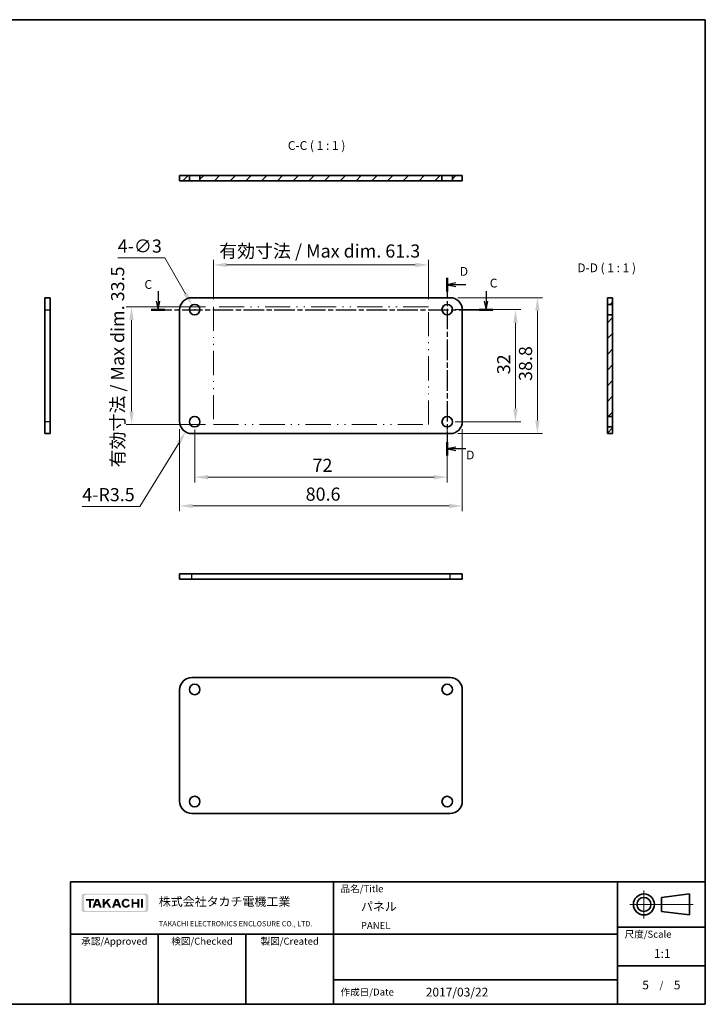
# Model space of a CAD drawing. Units: millimetres. Extents: x 22 to 2994, y 12 to 574.
# Drawn here: x 2799 to 2994, y 12 to 293 of the extents above; entities that cross this region are included whole.
import ezdxf
from ezdxf.enums import TextEntityAlignment as Align

# ---------------------------------------------------------------- set-up
doc = ezdxf.new("R2010")
doc.units = ezdxf.units.MM
doc.header["$LTSCALE"] = 1.5
doc.linetypes.add('CHAIN', pattern=[0.35429999999999995, 0.2362, -0.0295, 0.0591, -0.0295])
doc.linetypes.add('DASH_DOUBLE_DOT', pattern=[0.43979999999999997, 0.24, -0.06, 0.0098, -0.06, 0.01, -0.06])
doc.layers.get('Defpoints').update_dxf_attribs({"lineweight": 25})
for name, color, linetype, lineweight in [('Border (ISO)', 7, 'Continuous', 35), ('Dimension (ISO)', 7, 'Continuous', 18), ('Hatch (ISO)', 1, 'Continuous', 18), ('Section Line (ISO)', 7, 'Continuous', 25), ('Sketch Geometry (ISO)', 7, 'Continuous', 18), ('Symbol (ISO)', 7, 'Continuous', 18), ('Title (ISO)', 7, 'Continuous', 35), ('Visible (ISO)', 7, 'Continuous', 35), ('Visible Narrow (ISO)', 7, 'Continuous', 25)]:
    doc.layers.add(name, color=color, linetype=linetype, lineweight=lineweight)
doc.styles.add('Note Text (TK)', font='txt')
doc.styles.add('文字スタイル67', font='arial.ttf')
doc.dimstyles.new('Default - Method 1b (TK)', dxfattribs={"dimscale": 1.5, "dimtxt": 2.5, "dimasz": 2.5, "dimexe": 1, "dimexo": 1.499999999999999, "dimgap": 1, "dimtad": 1, "dimtoh": 1, "dimrnd": 1e-08, "dimdsep": 46, "dimtxsty": 'Note Text (TK)', "dimcen": 0.09, "dimdle": 5, "dimclrd": 100, "dimclre": 100, "dimclrt": 7, "dimadec": 1, "dimazin": 1, "dimtfac": 1, "dimtmove": 0, "dimatfit": 3, "dimfxl": 1, "dimtolj": 1, "dimlwd": -1, "dimlwe": -1, "dimarcsym": 0})
pattern_1 = [(45, (2588.749999323233, 3.999999699572818), (-2.245064030267288, 2.245064030267288), [])]

# ---------------------------------------------------------------- blocks, each defined once
blk = doc.blocks.new('図面枠 tk図枠')
at = {"layer": 'Border (ISO)'}
for p, q in [((14.49999999999999, 289), (405.4999999999999, 289)), ((14.49999999999999, 289), (14.50000000000001, 8.000000000000007)), ((405.4999999999999, 289), (405.4999999999999, 8.000000000000007)), ((14.50000000000001, 8.000000000000007), (405.4999999999999, 8.000000000000007))]:
    blk.add_line(p, q, dxfattribs=at)
blk = doc.blocks.new('表題欄 tk表題欄')
at = {"layer": 'Hatch (ISO)'}
h = blk.add_hatch(color=256, dxfattribs=at)
edge = h.paths.add_edge_path(flags=0)
edge.add_arc((95.57537688673352, 236.2990653650367), 0.5958259999999996, 269.9999999999897, 360)
edge.add_line((96.17120288673351, 236.2990653650368), (96.17120288673348, 239.7107813650365))
edge.add_arc((95.5753768867335, 239.7107813650366), 0.5958259999999996, 0, 90.0000000000068)
edge.add_line((95.57537688673342, 240.3066073650366), (79.13710888673356, 240.3066073650366))
edge.add_arc((79.13710888673353, 239.7107813650366), 0.5958259999999996, 89.99999999999744, 180)
edge.add_line((78.54128288673353, 239.7107813650365), (78.54128288673331, 236.2990653650368))
edge.add_arc((79.13710888673332, 236.2990653650365), 0.5958259999999996, 180, 270.0000000000231)
edge.add_line((79.13710888673356, 235.7032393650365), (95.57537688673342, 235.7032393650367))
edge = h.paths.add_edge_path()
edge.add_line((77.83935088673357, 239.9556413650366), (77.83935088673357, 236.0542053650368))
edge.add_arc((78.54128288673346, 236.0542053650367), 0.7019319999998935, 180, 270.0000000000087)
edge.add_line((78.54128288673357, 235.3522733650368), (96.17120288673352, 235.3522733650368))
edge.add_arc((96.17120288673351, 236.0542053650367), 0.7019319999998921, 270, 360)
edge.add_line((96.8731348867334, 236.0542053650368), (96.87313488673352, 239.9556413650366))
edge.add_arc((96.1712028867336, 239.9556413650367), 0.7019319999998921, 0, 90.00000000000873)
edge.add_line((96.17120288673348, 240.6575733650367), (78.54128288673357, 240.6575733650366))
edge.add_arc((78.54128288673357, 239.9556413650366), 0.7019319999999984, 90, 180)
for points in [[(79.07181288673355, 239.1476033650369), (79.07181288673355, 238.6578833650367), (79.92066088673353, 238.6578833650367), (79.92066088673353, 236.6581933650368), (80.50832488673353, 236.6581933650368), (80.50832488673353, 238.6578833650367), (81.35717288673355, 238.6578833650367), (81.35717288673355, 239.1476033650369)], [(85.68407849525303, 236.6581933650368), (84.9434673993943, 237.8918698287545), (84.41792288673358, 237.3246628822781), (84.41792288673358, 236.6581933650368), (83.89555488673355, 236.6581933650368), (83.89555488673355, 239.1476033650369), (84.41792288673358, 239.1476033650369), (84.41792288673358, 238.0993979968839), (85.38913556809511, 239.1476033650369), (86.10696490847272, 239.1476033650369), (85.31925422435492, 238.2974470774499), (86.30334488673353, 236.6581933650368)], [(92.09142939614459, 239.1476033650369), (92.09142939614459, 236.6581933650368), (92.60971639614465, 236.6581933650368), (92.60971639614465, 237.6580383650368), (93.76872039614462, 237.6580383650368), (93.76872039614462, 236.6581933650368), (94.28700739614459, 236.6581933650368), (94.28700739614459, 239.1476033650369), (93.76872039614462, 239.1476033650369), (93.76872039614462, 238.1477583650367), (92.60971639614465, 238.1477583650367), (92.60971639614465, 239.1476033650369)], [(94.84202339614467, 239.1476033650369), (94.84202339614467, 236.6581933650368), (95.36439139614473, 236.6581933650368), (95.36439139614473, 239.1476033650369)]]:
    blk.add_hatch(color=256, dxfattribs=at).paths.add_polyline_path(points)
h = blk.add_hatch(color=256, dxfattribs=at)
h.paths.add_polyline_path([(82.59020695886475, 237.7110913650368), (81.95242681460243, 237.7110913650368), (82.27131688673356, 238.5794973650367)], flags=0)
h.paths.add_polyline_path([(82.77903014574996, 237.1968853650368), (81.76360362771717, 237.1968853650368), (81.56578886050404, 236.6581933650368), (80.94907288673355, 236.6581933650368), (81.86321688673357, 239.1476033650369), (82.67941688673353, 239.1476033650369), (83.59356088673351, 236.6581933650368), (82.97684491296302, 236.6581933650368)])
h = blk.add_hatch(color=256, dxfattribs=at)
h.paths.add_polyline_path([(87.52707281460246, 237.7110913650368), (88.16485295886469, 237.7110913650368), (87.84596288673359, 238.5794973650367)], flags=0)
h.paths.add_polyline_path([(87.14043486050403, 236.6581933650368), (87.3382496277172, 237.1968853650368), (88.35367614574989, 237.1968853650368), (88.551490912963, 236.6581933650368), (89.16820688673343, 236.6581933650368), (88.25406288673352, 239.1476033650369), (87.43786288673356, 239.1476033650369), (86.52371888673358, 236.6581933650368)])
h = blk.add_hatch(color=256, dxfattribs=at)
edge = h.paths.add_edge_path()
edge.add_arc((90.52309888673334, 237.9028983650369), 1.273272000000011, 38.55054079078439, 336.5820184016556)
edge.add_line((91.69149139614446, 237.3968543650369), (91.17255542714857, 237.6216113977801))
edge.add_ellipse((90.52309888673352, 237.9028983650369), major_axis=(0, -0.7998759999999119), ratio=0.8673469387756529, start_angle=128.5505407907963, end_angle=426.582018401653, ccw=False)
edge.add_line((91.09381514418376, 238.3576891122095), (91.51887237036831, 238.6964075050431))
at = {"layer": 'Title (ISO)'}
for p, q in [((74.70882392282105, 244.052739026017), (255.7088239228211, 244.052739026017)), ((74.70882392282105, 209.052739026017), (74.70882392282105, 244.052739026017)), ((149.7088239228211, 244.052739026017), (149.7088239228211, 209.052739026017)), ((230.7088239228211, 244.052739026017), (230.7088239228211, 209.052739026017)), ((255.7088239228211, 244.052739026017), (255.7088239228211, 209.052739026017)), ((243.2088239228211, 239.552739026017), (251.2088239228211, 240.5527390260171)), ((243.2088239228211, 239.552739026017), (243.2088239228211, 235.552739026017)), ((251.2088239228211, 234.552739026017), (251.2088239228211, 240.5527390260171)), ((243.2088239228211, 235.552739026017), (251.2088239228211, 234.552739026017)), ((230.7088239228211, 231.052739026017), (255.7088239228211, 231.052739026017)), ((74.70882392282105, 229.052739026017), (230.7088239228211, 229.052739026017)), ((99.70882392282108, 229.052739026017), (99.70882392282108, 209.052739026017)), ((124.708823922821, 229.052739026017), (124.708823922821, 209.052739026017)), ((230.7088239228211, 220.052739026017), (255.7088239228211, 220.052739026017)), ((149.7088239228211, 216.052739026017), (230.7088239228211, 216.052739026017)), ((255.7088239228211, 209.052739026017), (74.70882392282105, 209.052739026017))]:
    blk.add_line(p, q, dxfattribs=at)
at = {"layer": 'Title (ISO)', "color": 4, "linetype": 'Continuous', "lineweight": 18}
for p, q in [((238.2088239228211, 241.552739026017), (238.2088239228211, 233.552739026017)), ((252.2088239228211, 237.552739026017), (234.2088239228211, 237.552739026017))]:
    blk.add_line(p, q, dxfattribs=at)
at = {"layer": 'Title (ISO)'}
for radius in [3, 2]:
    blk.add_circle((238.2088239228211, 237.552739026017), radius, dxfattribs=at)
at = {"layer": 'Title (ISO)', "color": 1, "char_height": 2.000000029802322, "line_spacing_factor": 1.5, "style": 'Note Text (TK)'}
for s, insert, attachment_point in [('\\fＭＳ Ｐゴシック|b0|i0;\\H2.0000;品名/Title', (151.708823922821, 242.052739026017), 4), ('\\fＭＳ Ｐゴシック|b0|i0;\\H2.0000;承認/Approved', (87.20882392282108, 227.052739026017), 5), ('\\fＭＳ Ｐゴシック|b0|i0;\\H2.0000;検図/Checked', (112.208823922821, 227.052739026017), 5), ('\\fＭＳ Ｐゴシック|b0|i0;\\H2.0000;製図/Created', (137.2088239228211, 227.052739026017), 5), ('\\fＭＳ Ｐゴシック|b0|i0;\\H2.0000;尺度/Scale', (232.7088239228211, 229.052739026017), 4), ('\\fＭＳ Ｐゴシック|b0|i0;\\H2.0000;作成日/Date', (151.708823922821, 212.552739026017), 4)]:
    blk.add_mtext(s, dxfattribs=dict(at, insert=insert, attachment_point=attachment_point))
at = {"layer": 'Title (ISO)', "color": 7, "line_spacing_factor": 1.5, "style": 'Note Text (TK)'}
for s, insert, char_height, attachment_point in [('株式会社タカチ電機工業', (99.87313488673345, 238.052739026017), 2.5, 4), ('\\fArial|b0|i0;\\H1.4986;TAKACHI ELECTRONICS ENCLOSURE CO., LTD.', (99.87313488673342, 232.052739026017), 1.49859994649887, 4), ('\\fＭＳ Ｐゴシック|b0|i0;\\H2.0000;/', (243.2088239228211, 214.552739026017), 2.000000029802322, 5)]:
    blk.add_mtext(s, dxfattribs=dict(at, insert=insert, char_height=char_height, attachment_point=attachment_point))
at = {"layer": 'Title (ISO)', "color": 7}
for tag, p, height, style in [('<品名>_001', (157.524164831912, 235.6677958441988), 2.5, 'Note Text (TK)'), ('<Title>_001', (157.4796288307291, 230.5527390111159), 2.000000029802322, '文字スタイル67'), ('<尺度>_001', (238.5355284682756, 222.3098412987444), 2.5, 'Note Text (TK)'), ('作成日_001', (175.5895057410029, 211.2814322078352), 2.5, 'Note Text (TK)'), ('<ページ_No.>_001', (237.9488807410029, 213.302739026017), 2.5, 'Note Text (TK)'), ('<総ページ数>_001', (246.7997330137301, 213.302739026017), 2.5, 'Note Text (TK)')]:
    blk.add_attdef(tag, p, '', height=height, dxfattribs=dict(at, style=style))
at = {"layer": 'Title (ISO)', "color": 7, "style": 'Note Text (TK)'}
blk.add_attdef('<承認>', text='', height=2.5, dxfattribs=at).set_placement((87.20882392282108, 217.052739026017), align=Align.MIDDLE_CENTER)
blk = doc.blocks.new('*D75')
at = {"layer": 'Defpoints', "color": 0}
for p in [(2848.654063871944, 178.2625723745608), (2920.654063842365, 178.2625725103458), (2920.654063842365, 162.443709145972)]:
    blk.add_point(p, dxfattribs=at)
at = {"layer": 'Dimension (ISO)', "color": 100}
for p, q in [((2848.654063871944, 176.0125723745608), (2848.654063871944, 160.943709145972)), ((2920.654063842365, 176.0125725103458), (2920.654063842365, 160.943709145972)), ((2852.404063871944, 162.443709145972), (2916.904063842365, 162.443709145972))]:
    blk.add_line(p, q, dxfattribs=at)
for points in [[(2852.404063871944, 163.068709145972), (2852.404063871944, 161.818709145972), (2848.654063871944, 162.443709145972)], [(2916.904063842365, 163.068709145972), (2916.904063842365, 161.818709145972), (2920.654063842365, 162.443709145972)]]:
    blk.add_solid(points, dxfattribs=at)
at = {"layer": 'Dimension (ISO)', "color": 7, "insert": (2882.246393402608, 165.818709145972), "char_height": 3.75, "attachment_point": 4, "style": 'Note Text (TK)'}
blk.add_mtext('\\A1;72', dxfattribs=at)
blk = doc.blocks.new('*D76')
at = {"layer": 'Defpoints', "color": 0}
for p in [(2844.354063843915, 178.362572353529), (2924.954063870016, 178.3625725055326), (2924.954063870016, 154.2300655995731)]:
    blk.add_point(p, dxfattribs=at)
at = {"layer": 'Dimension (ISO)', "color": 100}
for p, q in [((2844.354063843915, 176.112572353529), (2844.354063843915, 152.7300655995731)), ((2924.954063870016, 176.1125725055326), (2924.954063870016, 152.7300655995731)), ((2848.104063843916, 154.2300655995731), (2921.204063870016, 154.2300655995731))]:
    blk.add_line(p, q, dxfattribs=at)
for points in [[(2848.104063843916, 154.8550655995731), (2848.104063843916, 153.6050655995731), (2844.354063843915, 154.2300655995731)], [(2921.204063870016, 154.8550655995731), (2921.204063870016, 153.6050655995731), (2924.954063870016, 154.2300655995731)]]:
    blk.add_solid(points, dxfattribs=at)
at = {"layer": 'Dimension (ISO)', "color": 7, "insert": (2880.286166129693, 157.6050655995731), "char_height": 3.75, "attachment_point": 4, "style": 'Note Text (TK)'}
blk.add_mtext('\\A1;80.6', dxfattribs=at)
blk = doc.blocks.new('*D77')
at = {"layer": 'Defpoints', "color": 0}
for p in [(2920.654063800875, 210.262572537417), (2940.122864395421, 210.262572537417), (2920.654063842365, 178.2625725103458)]:
    blk.add_point(p, dxfattribs=at)
at = {"layer": 'Dimension (ISO)', "color": 100}
for p, q in [((2922.904063800875, 210.262572537417), (2941.622864395421, 210.262572537417)), ((2940.122864395421, 182.0125725103458), (2940.122864395421, 206.512572537417)), ((2922.904063842365, 178.2625725103458), (2941.622864395421, 178.2625725103458))]:
    blk.add_line(p, q, dxfattribs=at)
for points in [[(2939.497864395421, 206.512572537417), (2940.747864395421, 206.512572537417), (2940.122864395421, 210.262572537417)], [(2939.497864395421, 182.0125725103458), (2940.747864395421, 182.0125725103458), (2940.122864395421, 178.2625725103458)]]:
    blk.add_solid(points, dxfattribs=at)
at = {"layer": 'Dimension (ISO)', "color": 7, "insert": (2936.747864395421, 191.8122884329723), "char_height": 3.75, "attachment_point": 4, "rotation": 90, "style": 'Note Text (TK)'}
blk.add_mtext('\\A1;32', dxfattribs=at)
blk = doc.blocks.new('*D78')
at = {"layer": 'Defpoints', "color": 0}
for p in [(2921.45406375454, 213.6625725518481), (2946.36490528657, 213.6625725518481), (2921.454063827713, 174.8625724989321)]:
    blk.add_point(p, dxfattribs=at)
at = {"layer": 'Dimension (ISO)', "color": 100}
for p, q in [((2923.70406375454, 213.6625725518481), (2947.86490528657, 213.6625725518481)), ((2946.36490528657, 178.6125724989321), (2946.36490528657, 209.9125725518481)), ((2923.704063827713, 174.8625724989321), (2947.86490528657, 174.8625724989321))]:
    blk.add_line(p, q, dxfattribs=at)
for points in [[(2945.73990528657, 209.9125725518481), (2946.98990528657, 209.9125725518481), (2946.36490528657, 213.6625725518481)], [(2945.73990528657, 178.6125724989321), (2946.98990528657, 178.6125724989321), (2946.36490528657, 174.8625724989321)]]:
    blk.add_solid(points, dxfattribs=at)
at = {"layer": 'Dimension (ISO)', "color": 7, "insert": (2942.98990528657, 189.8840213890265), "char_height": 3.75, "attachment_point": 4, "rotation": 90, "style": 'Note Text (TK)'}
blk.add_mtext('\\A1;38.8', dxfattribs=at)
blk = doc.blocks.new('*D79')
at = {"layer": 'Defpoints', "color": 0}
for p in [(2847.904063830455, 211.5616105073089), (2849.404063830454, 208.9635342959553)]:
    blk.add_point(p, dxfattribs=at)
at = {"layer": 'Dimension (ISO)', "color": 100}
for p, q in [((2826.706430813431, 225.0189949555913), (2840.13443929665, 225.0189949555915)), ((2840.13443929665, 225.0189949555915), (2846.029063830455, 214.8092057715005)), ((2848.519063830454, 210.262572401632), (2848.789063830455, 210.2625724016318)), ((2848.654063830455, 210.127572401632), (2848.654063830455, 210.397572401632))]:
    blk.add_line(p, q, dxfattribs=at)
blk.add_solid([(2846.57032970782, 215.1217057715005), (2845.487797953089, 214.4967057715005), (2847.904063830455, 211.5616105073089)], dxfattribs=at)
at = {"layer": 'Dimension (ISO)', "color": 7, "insert": (2826.706430813431, 228.3939949555913), "char_height": 3.75, "attachment_point": 4, "style": 'Note Text (TK)'}
blk.add_mtext('\\A1;4-∅3', dxfattribs=at)
blk = doc.blocks.new('*D80')
at = {"layer": 'Defpoints', "color": 0}
for p in [(2847.854063843915, 178.3625723601299), (2846.031406698218, 175.3746096881341)]:
    blk.add_point(p, dxfattribs=at)
at = {"layer": 'Dimension (ISO)', "color": 100}
for p, q in [((2833.038764916972, 154.0751959478039), (2844.0785597564, 172.1732211109961)), ((2816.581378553335, 154.0751959478034), (2833.038764916972, 154.0751959478039))]:
    blk.add_line(p, q, dxfattribs=at)
blk.add_solid([(2843.544994993543, 172.4986956012992), (2844.612124519256, 171.847746620693), (2846.031406698218, 175.3746096881341)], dxfattribs=at)
at = {"layer": 'Dimension (ISO)', "color": 7, "insert": (2816.581378553335, 157.4501959478036), "char_height": 3.75, "attachment_point": 4, "style": 'Note Text (TK)'}
blk.add_mtext('\\A1;4-R3.5', dxfattribs=at)
blk = doc.blocks.new('*D81')
at = {"layer": 'Defpoints', "color": 0}
for p in [(2915.30406382698, 223.0125724559889), (2854.004063826979, 211.0125724559889), (2915.30406382698, 211.0125724559889)]:
    blk.add_point(p, dxfattribs=at)
at = {"layer": 'Dimension (ISO)', "color": 100}
for p, q in [((2854.004063826979, 213.2625724559889), (2854.004063826979, 224.5125724559889)), ((2857.75406382698, 223.0125724559889), (2911.55406382698, 223.0125724559889)), ((2915.30406382698, 213.2625724559889), (2915.30406382698, 224.5125724559889))]:
    blk.add_line(p, q, dxfattribs=at)
for points in [[(2857.75406382698, 223.6375724559889), (2857.75406382698, 222.3875724559889), (2854.004063826979, 223.0125724559889)], [(2911.55406382698, 223.6375724559889), (2911.55406382698, 222.3875724559889), (2915.30406382698, 223.0125724559889)]]:
    blk.add_solid(points, dxfattribs=at)
at = {"layer": 'Dimension (ISO)', "color": 7, "insert": (2855.634177463343, 226.9841633650798), "char_height": 3.75, "attachment_point": 4, "style": 'Note Text (TK)'}
blk.add_mtext('\\A1;有効寸法 / Max dim. 61.3', dxfattribs=at)
blk = doc.blocks.new('*D82')
at = {"layer": 'Defpoints', "color": 0}
for p in [(2830.646311591451, 211.0125724559889), (2854.004063826979, 211.0125724559889), (2854.004063826979, 177.5125724559889)]:
    blk.add_point(p, dxfattribs=at)
at = {"layer": 'Dimension (ISO)', "color": 100}
for p, q in [((2851.754063826979, 211.0125724559889), (2829.146311591451, 211.0125724559889)), ((2830.646311591451, 181.2625724559889), (2830.646311591451, 207.2625724559889)), ((2851.754063826979, 177.5125724559889), (2829.146311591451, 177.5125724559889))]:
    blk.add_line(p, q, dxfattribs=at)
for points in [[(2830.021311591451, 207.2625724559889), (2831.271311591451, 207.2625724559889), (2830.646311591451, 211.0125724559889)], [(2830.021311591451, 181.2625724559889), (2831.271311591451, 181.2625724559889), (2830.646311591451, 177.5125724559889)]]:
    blk.add_solid(points, dxfattribs=at)
at = {"layer": 'Dimension (ISO)', "color": 7, "insert": (2826.67472068236, 165.242686092353), "char_height": 3.75, "attachment_point": 4, "rotation": 90, "style": 'Note Text (TK)'}
blk.add_mtext('\\A1;有効寸法 / Max dim. 33.5', dxfattribs=at)

msp = doc.modelspace()

# ---------------------------------------------------------------- hatches: boundary and pattern name
at = {"layer": 'Hatch (ISO)'}
h = msp.add_hatch(dxfattribs=at)
h.set_pattern_fill('ANSI31', color=256, scale=25.4, style=0)
h.set_pattern_definition(pattern_1)
h.paths.add_polyline_path([(2919.157400774897, 247.0555066953657), (2919.157400772068, 248.5555066953657), (2850.150726714828, 248.555506565227), (2850.150726717657, 247.055506565227)])
h.paths.add_polyline_path([(2924.95406373764, 248.5555067062975), (2924.954063740469, 247.0555067062975), (2922.150726688078, 247.0555067010107), (2922.150726685249, 248.5555067010107)])
h.paths.add_polyline_path([(2844.354063711538, 248.5555065542951), (2844.354063714368, 247.0555065542952), (2847.157400804477, 247.0555065595819), (2847.157400801648, 248.5555065595819)])
h = msp.add_hatch(dxfattribs=at)
h.set_pattern_fill('ANSI31', color=256, scale=25.4, style=0)
h.set_pattern_definition(pattern_1)
h.paths.add_polyline_path([(2967.837054715077, 208.7625732856638), (2966.337054715078, 208.7625732618763), (2966.337055174971, 179.7625732348049), (2967.837055174971, 179.7625732585925)])
h.paths.add_polyline_path([(2966.337055252677, 174.8625732330606), (2967.837055252677, 174.8625732568482), (2967.837055222546, 176.7625732585927), (2966.337055222546, 176.7625732348051)])
h.paths.add_polyline_path([(2967.837054637371, 213.6625732874082), (2966.337054637371, 213.6625732636206), (2966.337054667503, 211.7625732618762), (2967.837054667502, 211.7625732856638)])

# ---------------------------------------------------------------- linework, layer by layer
at = {"layer": 'Section Line (ISO)', "linetype": 'CHAIN', "ltscale": 16.51642036437988}
msp.add_line((2920.654063800875, 219.28333328444), (2920.654064604355, 168.6174241005355), dxfattribs=at)
at = {"layer": 'Section Line (ISO)', "linetype": 'Continuous', "lineweight": 50}
for p, q in [((2920.654063800875, 219.28333328444), (2920.654063861958, 215.4315655973395)), ((2836.28147241353, 210.1625724064453), (2840.12676926458, 210.1625724136971)), ((2929.806222030331, 210.1625725828223), (2933.651518881381, 210.1625725900741)), ((2920.654064543273, 172.469191787636), (2920.654064604355, 168.6174241005355))]:
    msp.add_line(p, q, dxfattribs=at)
at = {"layer": 'Section Line (ISO)', "linetype": 'Continuous'}
for p, q in [((2923.154063823487, 217.8574494805357), (2920.654063831416, 217.3574494408897)), ((2923.154063831417, 217.3574494805357), (2920.654063831416, 217.3574494408897)), ((2920.654063831416, 217.3574494408897), (2923.154063839346, 216.8574494805358)), ((2926.012144511926, 217.3574495258603), (2923.154063831417, 217.3574494805357)), ((2838.204120828953, 215.5194910176453), (2838.20412083434, 212.6625724100712)), ((2931.728870445753, 215.5194911940223), (2931.728870451141, 212.6625725864482)), ((2837.70412083434, 212.6625724091283), (2838.204120839055, 210.1625724100712)), ((2838.20412083434, 212.6625724100712), (2838.204120839055, 210.1625724100712)), ((2838.204120839055, 210.1625724100712), (2838.704120834341, 212.6625724110141)), ((2931.228870451141, 212.6625725855052), (2931.728870455856, 210.1625725864482)), ((2931.728870451141, 212.6625725864482), (2931.728870455856, 210.1625725864482)), ((2931.728870455856, 210.1625725864482), (2932.228870451141, 212.6625725873911)), ((2923.154064565884, 171.0433079837318), (2920.654064573814, 170.5433079440857)), ((2923.154064573814, 170.5433079837318), (2920.654064573814, 170.5433079440857)), ((2920.654064573814, 170.5433079440857), (2923.154064581743, 170.0433079837317)), ((2926.012145254323, 170.5433080290563), (2923.154064573814, 170.5433079837318))]:
    msp.add_line(p, q, dxfattribs=at)
at = {"layer": 'Section Line (ISO)', "linetype": 'CHAIN', "ltscale": 16.49815559387207}
msp.add_line((2836.28147241353, 210.1625724064453), (2933.651518881381, 210.1625725900741), dxfattribs=at)
at = {"layer": 'Sketch Geometry (ISO)', "color": 4, "linetype": 'DASH_DOUBLE_DOT', "lineweight": 18, "ltscale": 19.91164779663086}
for p, q in [((2915.30406382698, 211.0125724559889), (2854.004063826979, 211.0125724559889)), ((2854.004063826979, 177.5125724559889), (2915.30406382698, 177.5125724559889))]:
    msp.add_line(p, q, dxfattribs=at)
at = {"layer": 'Sketch Geometry (ISO)', "color": 4, "linetype": 'DASH_DOUBLE_DOT', "lineweight": 18, "ltscale": 19.04274749755859}
for p, q in [((2854.004063826979, 211.0125724559889), (2854.004063826979, 177.5125724559889)), ((2915.30406382698, 177.5125724559889), (2915.30406382698, 211.0125724559889))]:
    msp.add_line(p, q, dxfattribs=at)
at = {"layer": 'Visible (ISO)'}
for p, q in [((2844.354063711538, 248.5555065542952), (2844.354063714368, 247.0555065542952)), ((2847.157400801648, 248.5555065595819), (2844.354063711538, 248.5555065542952)), ((2847.157400804477, 247.0555065595819), (2847.157400801648, 248.5555065595819)), ((2847.157400801648, 248.5555065595819), (2850.150726714828, 248.555506565227)), ((2919.157400772068, 248.5555066953657), (2850.150726714828, 248.555506565227)), ((2850.150726714828, 248.555506565227), (2850.150726717657, 247.055506565227)), ((2919.157400774897, 247.0555066953657), (2919.157400772068, 248.5555066953657)), ((2919.157400772068, 248.5555066953657), (2922.150726685249, 248.5555067010107)), ((2924.95406373764, 248.5555067062975), (2922.150726685249, 248.5555067010107)), ((2922.150726685249, 248.5555067010107), (2922.150726688078, 247.0555067010107)), ((2924.95406373764, 248.5555067062975), (2924.954063740469, 247.0555067062975)), ((2844.354063714368, 247.0555065542952), (2847.157400804477, 247.0555065595819)), ((2850.150726717657, 247.055506565227), (2847.157400804477, 247.0555065595819)), ((2850.150726717657, 247.055506565227), (2919.157400774897, 247.0555066953657)), ((2922.150726688078, 247.0555067010107), (2919.157400774897, 247.0555066953657)), ((2922.150726688078, 247.0555067010107), (2924.954063740469, 247.0555067062975)), ((2805.945891265963, 213.6625724130457), (2805.945891265963, 210.1625724064453)), ((2805.945891265963, 213.6625724130457), (2807.445891265964, 213.6625724130457)), ((2807.445891265963, 210.1625724064453), (2807.445891265964, 213.6625724130457)), ((2884.654063781519, 213.6625719682589), (2847.854063826246, 213.6625724130457)), ((2921.45406375454, 213.6625725518481), (2884.654063781519, 213.6625719682589)), ((2967.837054637371, 213.6625732874082), (2966.337054637371, 213.6625732636206)), ((2966.337054637371, 213.6625732636206), (2966.337054667503, 211.7625732618762)), ((2967.837054667502, 211.7625732856638), (2967.837054637371, 213.6625732874082)), ((2966.337054667503, 211.7625732618762), (2967.837054667502, 211.7625732856638)), ((2966.337054715078, 208.7625732618763), (2966.337054667503, 211.7625732618762)), ((2967.837054667502, 211.7625732856638), (2967.837054715077, 208.7625732856639)), ((2805.945891265963, 178.362572353529), (2805.945891265963, 210.1625724064453)), ((2807.445891265963, 210.1625724064453), (2807.445891265963, 178.362572353529)), ((2844.354063783944, 210.1625724064453), (2844.354063843915, 178.362572353529)), ((2924.954063870016, 178.3625725055326), (2924.954063810045, 210.1625725584487)), ((2967.837054715077, 208.7625732856639), (2966.337054715078, 208.7625732618763)), ((2966.337054715078, 208.7625732618763), (2966.337055174971, 179.7625732348049)), ((2967.837055174971, 179.7625732585925), (2967.837054715077, 208.7625732856639)), ((2805.945891265963, 178.362572353529), (2805.945891265963, 174.8625723601298)), ((2807.445891265964, 174.8625723601298), (2807.445891265963, 178.362572353529)), ((2966.337055174971, 179.7625732348049), (2967.837055174971, 179.7625732585925)), ((2966.337055222546, 176.762573234805), (2966.337055174971, 179.762573234805)), ((2967.837055174971, 179.7625732585926), (2967.837055222546, 176.7625732585926)), ((2805.945891265963, 174.8625723601298), (2807.445891265964, 174.8625723601298)), ((2847.85406389942, 174.8625723601298), (2884.654063854693, 174.8625729437194)), ((2884.654063854693, 174.8625729437194), (2921.454063827713, 174.8625724989321)), ((2967.837055222546, 176.7625732585927), (2966.337055222546, 176.7625732348051)), ((2966.337055222546, 176.7625732348051), (2966.337055252677, 174.8625732330606)), ((2966.337055252677, 174.8625732330606), (2967.837055252677, 174.8625732568482)), ((2967.837055252677, 174.8625732568482), (2967.837055222546, 176.7625732585927)), ((2847.854063899402, 134.8345322363072), (2844.354063843897, 134.8345322363082)), ((2844.354063843897, 133.3345322363082), (2844.354063843897, 134.8345322363082)), ((2844.354063843897, 133.3345322363082), (2847.854063899402, 133.3345322363072)), ((2847.854063899402, 134.8345322363072), (2884.654063854675, 134.8345322363072)), ((2884.654063854675, 133.3345322363072), (2847.854063899402, 133.3345322363072)), ((2884.654063854675, 134.8345322363072), (2921.454063827695, 134.8345322363072)), ((2921.454063827695, 133.3345322363072), (2884.654063854675, 133.3345322363072)), ((2924.954063869999, 134.8345322363082), (2921.454063827695, 134.8345322363072)), ((2921.454063827695, 133.3345322363072), (2924.954063869999, 133.3345322363082)), ((2924.954063869999, 133.3345322363082), (2924.954063869999, 134.8345322363082)), ((2884.654063854661, 105.2563847599824), (2847.854063899387, 105.256385343572)), ((2921.454063827681, 105.2563852047697), (2884.654063854661, 105.2563847599824)), ((2844.354063843884, 101.7563853501728), (2844.354063783911, 69.9563852972565)), ((2924.954063810013, 69.9563851452531), (2924.954063869984, 101.7563851981691)), ((2847.854063826214, 66.45638529065604), (2884.654063781487, 66.45638573544298)), ((2884.654063781487, 66.45638573544298), (2921.454063754508, 66.45638515185377))]:
    msp.add_line(p, q, dxfattribs=at)
for centre in [(2848.654063830455, 210.2625724016321), (2920.654063800875, 210.262572537417), (2848.654063871944, 178.2625723745608), (2920.654063842365, 178.2625725103458), (2848.654063871912, 101.856385329141), (2920.654063842332, 101.856385193356), (2848.654063830422, 69.85638530206975), (2920.654063800843, 69.85638516628481)]:
    msp.add_circle(centre, 1.5, dxfattribs=at)
for centre, radius, start, end in [((2847.854063783943, 210.1625724130458), 3.499999999999996, 89.99999930748137, 180), ((2921.454063810045, 210.1625725518481), 3.5, 0, 90.00000090861965), ((2847.854063843915, 178.3625723601297), 3.499999999999983, 180, 270.0000009086196), ((2921.454063870016, 178.3625724989321), 3.500000000000003, 269.9999993074814, 0), ((2847.854063843883, 101.756385343572), 3.499999999999983, 89.99999909138036, 180), ((2921.454063869984, 101.7563852047697), 3.5, 0, 90.00000069251861), ((2847.854063783911, 69.95638529065607), 3.499999999999996, 180, 270.0000006925186), ((2921.454063810013, 69.95638515185372), 3.5, 269.9999990913803, 0)]:
    msp.add_arc(centre, radius, start, end, dxfattribs=at)
at = {"layer": 'Visible Narrow (ISO)'}
for p, q in [((2805.945891265963, 210.1625724064453), (2807.445891265963, 210.1625724064453)), ((2805.945891265963, 178.362572353529), (2807.445891265963, 178.362572353529)), ((2847.854063899402, 133.3345322363072), (2847.854063899402, 134.8345322363072)), ((2921.454063827695, 133.3345322363072), (2921.454063827695, 134.8345322363072))]:
    msp.add_line(p, q, dxfattribs=at)

# ---------------------------------------------------------------- block references
msp.add_blockref('図面枠 tk図枠', (2588.749999323233, 3.999999699572818))
ref = msp.add_blockref('表題欄 tk表題欄', (2738.541175400412, -197.0527393264442))
ref.add_attrib('<品名>_001', 'パネル', (2896.065340232323, 38.66477242684556), dxfattribs={"layer": 'Title (ISO)', "color": 7, "height": 2.5, "style": 'Note Text (TK)'})
ref.add_attrib('<尺度>_001', '1:1', (2979.602080201938, 25.24488373777204), dxfattribs={"layer": 'Title (ISO)', "color": 7, "height": 2.5, "style": 'Note Text (TK)'})
ref.add_attrib('作成日_001', '2017/03/22', (2914.55115894124, 14.22954554169116), dxfattribs={"layer": 'Title (ISO)', "color": 7, "height": 2.5, "style": 'Note Text (TK)'})
ref.add_attrib('<Title>_001', 'PANEL', (2896.034446796146, 33.49999968467166), dxfattribs={"layer": 'Title (ISO)', "color": 7, "height": 2.000000029802322, "style": '文字スタイル67'})
ref.add_attrib('<ページ_No.>_001', '5', (2976.276261260476, 16.27131620707624), dxfattribs={"layer": 'Title (ISO)', "color": 7, "height": 2.5, "style": 'Note Text (TK)'})
ref.add_attrib('<総ページ数>_001', '5', (2985.276261260476, 16.27131620707624), dxfattribs={"layer": 'Title (ISO)', "color": 7, "height": 2.5, "style": 'Note Text (TK)'})

# ---------------------------------------------------------------- texts
at = {"layer": 'Section Line (ISO)', "char_height": 2.5, "attachment_point": 7, "style": 'Note Text (TK)'}
for s, insert in [('D', (2924.259443302684, 219.1432417603926)), ('C', (2834.318814184337, 215.4050531148464)), ('C', (2932.794993382004, 215.7959556066503)), ('D', (2926.067761473851, 166.7319271882651))]:
    msp.add_mtext(s, dxfattribs=dict(at, insert=insert))
at = {"layer": 'Symbol (ISO)', "color": 7, "char_height": 2.5, "attachment_point": 7, "style": 'Note Text (TK)'}
for s, insert in [('C-C ( 1 : 1 )', (2875.214321515459, 255.0555067062975)), ('D-D ( 1 : 1 )', (2957.753792169743, 220.1625744974043))]:
    msp.add_mtext(s, dxfattribs=dict(at, insert=insert))

# ---------------------------------------------------------------- dimensions: what is measured, and where the dimension line sits
at = {"layer": 'Dimension (ISO)', "color": 100}
for base, p1, p2, angle, picture, middle in [((2915.30406382698, 223.0125724559889), (2854.004063826979, 211.0125724559889), (2915.30406382698, 211.0125724559889), 180, '*D81', (2884.65406382698, 223.0125724559889)), ((2830.646311591451, 211.0125724559889), (2854.004063826979, 177.5125724559889), (2854.004063826979, 211.0125724559889), 90, '*D82', (2830.646311591451, 194.2625724559894))]:
    dim = msp.add_linear_dim(base=base, p1=p1, p2=p2, angle=angle, text='有効寸法 / Max dim. <>', dimstyle='Default - Method 1b (TK)', override={"dimtoh": 0, "dimdec": 2, "dimtp": 0, "dimtm": 0, "dimtdec": 2, "dimtofl": 0, "dimatfit": 1}, dxfattribs=at)
    dim.commit()
    dim.dimension.update_dxf_attribs({"geometry": picture, "text_midpoint": middle, "dimtype": 160})
dim = msp.add_diameter_dim_2p(p1=(2849.404063830454, 208.9635342959553), p2=(2847.904063830455, 211.5616105073089), text='4-<>', dimstyle='Default - Method 1b (TK)', override={"dimtih": 1, "dimdec": 2, "dimlfac": 0.9999999999999907, "dimtp": 0, "dimtm": 0, "dimtdec": 2, "dimtofl": 0}, dxfattribs=at)
dim.commit()
dim.dimension.update_dxf_attribs({"geometry": '*D79', "text_midpoint": (2831.926601267977, 225.0189949555913), "dimtype": 163})
for base, p1, p2, angle, picture, middle in [((2946.36490528657, 213.6625725518481), (2921.454063827713, 174.8625724989321), (2921.45406375454, 213.6625725518481), 90, '*D78', (2946.36490528657, 194.2625725253901)), ((2940.122864395421, 210.262572537417), (2920.654063842365, 178.2625725103458), (2920.654063800875, 210.262572537417), 90, '*D77', (2940.122864395421, 194.2625725238814)), ((2924.954063870016, 154.2300655995731), (2844.354063843915, 178.362572353529), (2924.954063870016, 178.3625725055326), 180, '*D76', (2884.654063856966, 154.2300655995731)), ((2920.654063842365, 162.443709145972), (2848.654063871944, 178.2625723745608), (2920.654063842365, 178.2625725103458), 180, '*D75', (2884.654063857155, 162.443709145972))]:
    dim = msp.add_linear_dim(base=base, p1=p1, p2=p2, angle=angle, dimstyle='Default - Method 1b (TK)', override={"dimtoh": 0, "dimdec": 2, "dimtp": 0, "dimtm": 0, "dimtdec": 2, "dimtofl": 0, "dimatfit": 1}, dxfattribs=at)
    dim.commit()
    dim.dimension.update_dxf_attribs({"geometry": picture, "text_midpoint": middle, "dimtype": 160})
dim = msp.add_radius_dim(center=(2847.854063843915, 178.3625723601299), mpoint=(2846.031406698218, 175.3746096881341), text='4-<>', dimstyle='Default - Method 1b (TK)', override={"dimtih": 1, "dimcen": 0, "dimtofl": 0}, dxfattribs=at)
dim.commit()
dim.dimension.update_dxf_attribs({"geometry": '*D80', "text_midpoint": (2824.060071735154, 154.0751959478036), "dimtype": 164})

doc.saveas('drawing.dxf')
